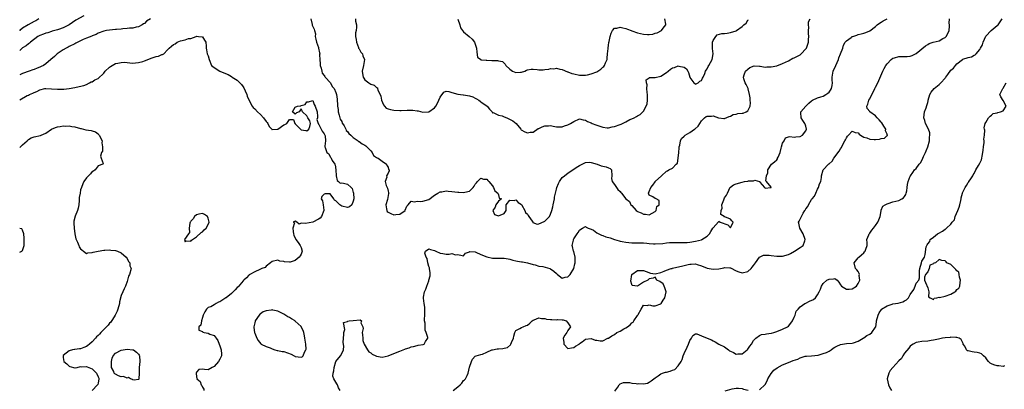
# Model space of a CAD drawing. Units: inches. Extents: x 2559000 to 2562000, y 1527000 to 1530000.
# Drawn here: x 2559000 to 2559339, y 1527219 to 1527347 of the extents above; entities that cross this region are included whole.
import ezdxf

# ---------------------------------------------------------------- set-up
doc = ezdxf.new("R2010")
doc.units = ezdxf.units.IN
doc.header["$MEASUREMENT"] = 0
doc.layers.add('LD25591527_2ft', color=9, linetype='Continuous')

msp = doc.modelspace()

# ---------------------------------------------------------------- linework, layer by layer
at = {"layer": 'LD25591527_2ft'}
for points, elevation in [([(2559022.1, 1527348.1), (2559019.36, 1527346.64), (2559018.2, 1527345.8), (2559017, 1527344.97), (2559015, 1527343.92), (2559013.43, 1527343.43), (2559013, 1527343.26), (2559012.15, 1527343), (2559011.25, 1527342.75), (2559011, 1527342.71), (2559009.71, 1527342.29), (2559009, 1527342.12), (2559008.2, 1527341.8), (2559007, 1527341.37), (2559006.31, 1527341), (2559003.76, 1527339), (2559003.38, 1527338.62), (2559003, 1527338.43), (2559002.26, 1527337.74), (2559001, 1527337.04), (2559000, 1527336.12)], 8598), ([(2559045.06, 1527347), (2559043.75, 1527346.25), (2559043, 1527345.5), (2559042.67, 1527345.33), (2559042.26, 1527345), (2559041, 1527344.33), (2559040.19, 1527344.19), (2559039, 1527343.88), (2559037.83, 1527343.83), (2559037, 1527343.67), (2559035.59, 1527343.59), (2559035, 1527343.48), (2559033.4, 1527343.4), (2559033, 1527343.35), (2559031, 1527343.19), (2559029.9, 1527343), (2559029, 1527342.81), (2559027, 1527342.09), (2559026.32, 1527341.68), (2559025, 1527341.22), (2559024.87, 1527341.13), (2559023, 1527340.35), (2559021.93, 1527339.93), (2559021, 1527339.48), (2559020.03, 1527339), (2559019.35, 1527338.64), (2559019, 1527338.5), (2559017, 1527337.47), (2559016.66, 1527337.34), (2559015.97, 1527337), (2559015, 1527336.36), (2559012.95, 1527335), (2559011.95, 1527334.05), (2559010.72, 1527333), (2559009, 1527331.59), (2559008.16, 1527331), (2559007.41, 1527330.59), (2559007, 1527330.44), (2559005.99, 1527330.01), (2559005, 1527329.61), (2559004.53, 1527329.47), (2559003.29, 1527329), (2559001, 1527328.21), (2559000, 1527327.72)], 8600), ([(2559006.59, 1527347), (2559005.61, 1527346.39), (2559005, 1527346.1), (2559002.96, 1527345.04), (2559001, 1527343.81), (2559000.03, 1527343), (2559000, 1527342.97)], 8596), ([(2559100.32, 1527347), (2559100.85, 1527345.15), (2559100.87, 1527344.87), (2559101.51, 1527343.51), (2559101.68, 1527343), (2559101.92, 1527341.92), (2559101.91, 1527341), (2559102.1, 1527340.1), (2559102.27, 1527339), (2559103, 1527337.16), (2559103.04, 1527337), (2559103.33, 1527335.33), (2559103.42, 1527335), (2559103.39, 1527334.61), (2559103.44, 1527333), (2559103.61, 1527331.61), (2559103.61, 1527331), (2559103.91, 1527330.09), (2559104.17, 1527329), (2559104.29, 1527328.29), (2559105, 1527327.5), (2559105.14, 1527327.14), (2559105.3, 1527327), (2559107.1, 1527325), (2559107.74, 1527323.74), (2559108.38, 1527323), (2559109, 1527321.65), (2559109.25, 1527321), (2559109.4, 1527319.4), (2559109.49, 1527319), (2559109.53, 1527317.53), (2559109.5, 1527317), (2559109.77, 1527315.77), (2559109.79, 1527315), (2559110.1, 1527313.9), (2559110.38, 1527313), (2559110.5, 1527312.5), (2559111, 1527311.67), (2559111.17, 1527311.17), (2559111.27, 1527311), (2559111.85, 1527310.15), (2559112.47, 1527309), (2559112.57, 1527308.57), (2559113, 1527308.26), (2559113.51, 1527307.51), (2559114.19, 1527307), (2559115, 1527306.22), (2559116.66, 1527305), (2559116.83, 1527304.83), (2559117, 1527304.77), (2559118, 1527304), (2559119, 1527303.48), (2559119.27, 1527303.27), (2559119.66, 1527303), (2559121, 1527301.56), (2559121.55, 1527301), (2559121.93, 1527299.93), (2559123, 1527299.33), (2559123.18, 1527299.18), (2559123.59, 1527299), (2559125, 1527298.08), (2559126.47, 1527297), (2559126.56, 1527296.56), (2559127, 1527295.96), (2559127.19, 1527295.19), (2559127.32, 1527295), (2559127.33, 1527294.67), (2559127, 1527293.85), (2559126.49, 1527293), (2559126.56, 1527292.56), (2559126.04, 1527291), (2559126.32, 1527289.68), (2559126.62, 1527289), (2559126.76, 1527288.76), (2559127, 1527287.67), (2559127.19, 1527287.19), (2559127.25, 1527287), (2559127.16, 1527286.84), (2559127, 1527286.23), (2559126.8, 1527284.8), (2559126.26, 1527283), (2559126.44, 1527281.56), (2559126.52, 1527281), (2559126.71, 1527280.71), (2559127, 1527280.45), (2559127.95, 1527279.95), (2559129, 1527279.52), (2559129.67, 1527279.67), (2559131, 1527279.8), (2559132.83, 1527281), (2559132.87, 1527281.13), (2559133.48, 1527282.52), (2559133.91, 1527283), (2559135, 1527284.26), (2559136.04, 1527284.04), (2559137, 1527284.25), (2559138.15, 1527284.15), (2559139, 1527284.2), (2559141, 1527284.85), (2559143, 1527286.3), (2559144.16, 1527287), (2559145, 1527287.42), (2559145.5, 1527287.5), (2559147, 1527287.77), (2559147.7, 1527287.7), (2559149, 1527287.6), (2559151, 1527287.3), (2559151.33, 1527287.33), (2559153, 1527287.2), (2559153.4, 1527287.4), (2559155, 1527287.72), (2559156.31, 1527289), (2559156.64, 1527289.36), (2559157, 1527290.08), (2559157.47, 1527290.53), (2559157.85, 1527291), (2559159, 1527292.17), (2559159.87, 1527291.87), (2559161, 1527291.77), (2559161.34, 1527291.34), (2559161.69, 1527291), (2559163, 1527289.54), (2559163.34, 1527289), (2559163.78, 1527287.78), (2559164.8, 1527287), (2559165, 1527286.37), (2559165.29, 1527285.29), (2559166.09, 1527285), (2559165, 1527284.19), (2559164.17, 1527283), (2559163.88, 1527282.12), (2559163.08, 1527281), (2559163.69, 1527279.69), (2559165, 1527279.15), (2559167, 1527279.99), (2559167.73, 1527281), (2559167.66, 1527282.34), (2559167.71, 1527283), (2559169, 1527284.62), (2559170.47, 1527284.46), (2559171, 1527284.71), (2559171.78, 1527283.78), (2559173, 1527283.08), (2559173.15, 1527282.85), (2559174.12, 1527281), (2559174.34, 1527280.34), (2559175, 1527279.81), (2559175.26, 1527279.26), (2559175.48, 1527279), (2559176.62, 1527277.38), (2559176.84, 1527277), (2559176.91, 1527276.91), (2559178.35, 1527276.35), (2559179, 1527276.39), (2559180.77, 1527277.23), (2559181, 1527277.3), (2559182.64, 1527279), (2559183, 1527279.71), (2559183.48, 1527281), (2559183.75, 1527282.25), (2559183.89, 1527283), (2559184.31, 1527285), (2559184.41, 1527285.59), (2559184.74, 1527287), (2559185, 1527288.33), (2559185.21, 1527289), (2559185.7, 1527290.3), (2559186.06, 1527291), (2559187, 1527292.39), (2559187.75, 1527293), (2559188.5, 1527293.5), (2559189, 1527293.89), (2559191.81, 1527295.81), (2559193, 1527296.58), (2559194.62, 1527297.38), (2559195, 1527297.55), (2559196.35, 1527297.65), (2559197, 1527297.58), (2559199.11, 1527297), (2559200.43, 1527296.43), (2559202.11, 1527296.11), (2559203, 1527295.73), (2559203.53, 1527295.53), (2559203.99, 1527295), (2559204.14, 1527293), (2559204, 1527292), (2559204.22, 1527291), (2559205, 1527290.01), (2559206.24, 1527288.24), (2559207, 1527287.55), (2559207.24, 1527287.23), (2559207.5, 1527287), (2559208.98, 1527285), (2559210.18, 1527284.18), (2559210.72, 1527283), (2559211, 1527282.71), (2559212.52, 1527281), (2559212.82, 1527280.82), (2559213, 1527280.65), (2559214.27, 1527280.27), (2559215, 1527279.73), (2559215.73, 1527279.73), (2559217, 1527279.5), (2559218.07, 1527280.07), (2559219, 1527280.66), (2559219.35, 1527281), (2559219.63, 1527282.37), (2559220.45, 1527283), (2559220.42, 1527284.42), (2559219.43, 1527285), (2559219, 1527285.19), (2559218.27, 1527285.73), (2559217, 1527286.35), (2559216.72, 1527287), (2559217, 1527287.53), (2559217.61, 1527289), (2559218.29, 1527289.71), (2559219, 1527290.88), (2559219.07, 1527290.93), (2559219.1, 1527291), (2559221.28, 1527293), (2559223, 1527294.54), (2559223.36, 1527294.64), (2559223.77, 1527295), (2559225, 1527295.61), (2559226.33, 1527297), (2559226.71, 1527297.29), (2559227, 1527299.04), (2559227.25, 1527301), (2559227.33, 1527302.67), (2559227.38, 1527303), (2559227.56, 1527303.56), (2559227.77, 1527305), (2559228.17, 1527305.83), (2559229, 1527306.68), (2559229.41, 1527307), (2559231, 1527307.85), (2559232.56, 1527309), (2559232.83, 1527309.17), (2559233.88, 1527310.12), (2559235, 1527311.92), (2559236.1, 1527313), (2559236.62, 1527313.38), (2559237, 1527313.55), (2559238.44, 1527313.56), (2559239, 1527313.69), (2559240.9, 1527313), (2559241, 1527312.94), (2559242.67, 1527312.67), (2559243, 1527312.67), (2559244.57, 1527313.43), (2559245, 1527313.53), (2559245.95, 1527314.05), (2559247, 1527314.24), (2559247.59, 1527314.41), (2559249, 1527314.51), (2559249.39, 1527314.61), (2559250.45, 1527315), (2559251, 1527315.34), (2559251.83, 1527317), (2559251.88, 1527318.12), (2559251.86, 1527319), (2559251.8, 1527319.8), (2559251.59, 1527321), (2559251.08, 1527322.92), (2559251.07, 1527323.07), (2559250.42, 1527324.42), (2559250.05, 1527325), (2559249.62, 1527326.38), (2559249.48, 1527327), (2559249.79, 1527327.79), (2559250.21, 1527329), (2559251, 1527329.75), (2559251.7, 1527330.3), (2559253.14, 1527330.86), (2559255, 1527330.75), (2559255.23, 1527330.77), (2559257, 1527330.45), (2559257.51, 1527330.49), (2559259, 1527330.47), (2559261, 1527330.86), (2559263, 1527331.65), (2559265, 1527332.64), (2559266.54, 1527333.46), (2559267, 1527333.64), (2559267.9, 1527334.1), (2559269, 1527334.71), (2559269.41, 1527335), (2559271, 1527336.74), (2559271.19, 1527337), (2559271.71, 1527338.29), (2559271.89, 1527339), (2559271.91, 1527339.91), (2559272.03, 1527341), (2559271.96, 1527342.04), (2559271.94, 1527343), (2559272.08, 1527344.08), (2559271.96, 1527345), (2559271.97, 1527346.03), (2559272.46, 1527347)], 8602), ([(2559110.42, 1527219), (2559109.91, 1527219.91), (2559109.53, 1527221), (2559109.32, 1527221.32), (2559109, 1527221.9), (2559108.25, 1527223), (2559107.91, 1527223.91), (2559108.06, 1527225), (2559108.25, 1527225.75), (2559108.4, 1527227), (2559109, 1527229), (2559110.64, 1527231), (2559111, 1527231.76), (2559111.57, 1527233), (2559111.74, 1527234.26), (2559111.56, 1527235.56), (2559111.66, 1527237), (2559111.69, 1527238.31), (2559111.77, 1527239), (2559112.05, 1527240.05), (2559111.61, 1527242.4), (2559113, 1527242.79), (2559113.1, 1527242.9), (2559113.52, 1527243), (2559115, 1527243.19), (2559117.32, 1527243.32), (2559117.78, 1527243), (2559117.65, 1527242.35), (2559118.25, 1527241), (2559118.37, 1527240.37), (2559118.11, 1527239), (2559118.22, 1527238.22), (2559118.23, 1527237), (2559118.29, 1527236.29), (2559118.73, 1527235), (2559119.86, 1527233), (2559120.31, 1527232.31), (2559121, 1527231.94), (2559121.56, 1527231.56), (2559122.81, 1527231), (2559123, 1527230.88), (2559125, 1527230.54), (2559127, 1527231), (2559129, 1527231.75), (2559131, 1527232.59), (2559132.2, 1527233), (2559132.76, 1527233.24), (2559133, 1527233.38), (2559134.27, 1527233.73), (2559135, 1527234.1), (2559135.78, 1527234.22), (2559137, 1527234.56), (2559137.4, 1527234.6), (2559139.14, 1527234.86), (2559139.46, 1527235), (2559139.9, 1527235.9), (2559140.67, 1527237), (2559140.7, 1527237.3), (2559140.14, 1527239), (2559139.76, 1527239.76), (2559139.73, 1527241), (2559139.75, 1527242.25), (2559139.59, 1527243), (2559139.56, 1527243.56), (2559139.64, 1527245), (2559139.65, 1527246.35), (2559139.68, 1527247), (2559139.68, 1527247.68), (2559139.44, 1527249), (2559139.18, 1527250.82), (2559139.17, 1527251), (2559139.18, 1527251.18), (2559139.54, 1527253), (2559140.02, 1527253.98), (2559140.3, 1527255), (2559141, 1527256.84), (2559141.07, 1527257), (2559141.44, 1527258.56), (2559141.52, 1527259), (2559141.52, 1527259.52), (2559141.26, 1527261), (2559141.28, 1527261.28), (2559141, 1527261.78), (2559140.65, 1527263), (2559140.51, 1527264.51), (2559140.14, 1527265), (2559139.63, 1527266.37), (2559139.94, 1527267), (2559141, 1527267.82), (2559141.58, 1527267.58), (2559143, 1527267.26), (2559143.47, 1527267), (2559145, 1527266.3), (2559145.82, 1527266.18), (2559147, 1527266), (2559148.04, 1527265.96), (2559149, 1527266.2), (2559150.19, 1527265.81), (2559151, 1527265.89), (2559152.53, 1527265.47), (2559153, 1527265.43), (2559153.72, 1527266.28), (2559155, 1527266.8), (2559155.12, 1527266.88), (2559157, 1527266.79), (2559157.29, 1527266.71), (2559159, 1527265.84), (2559161, 1527265.04), (2559163, 1527264.66), (2559164.66, 1527264.66), (2559165, 1527264.6), (2559166.64, 1527264.64), (2559167, 1527264.61), (2559168.37, 1527264.37), (2559169, 1527264.28), (2559169.97, 1527263.97), (2559171, 1527263.72), (2559171.61, 1527263.61), (2559173, 1527263.3), (2559173.29, 1527263.29), (2559175, 1527263), (2559177, 1527262.45), (2559177.7, 1527262.3), (2559179, 1527261.85), (2559180.31, 1527261.69), (2559182.71, 1527261), (2559183, 1527260.93), (2559184.18, 1527260.18), (2559185, 1527259.37), (2559185.2, 1527259.2), (2559185.38, 1527259), (2559187, 1527257.76), (2559187.99, 1527258.01), (2559189, 1527258.13), (2559189.77, 1527259), (2559190.97, 1527261), (2559191.35, 1527262.65), (2559191.45, 1527263), (2559191.5, 1527263.5), (2559191.45, 1527265), (2559191, 1527266.88), (2559190.95, 1527267), (2559190.59, 1527268.59), (2559190.43, 1527269), (2559190.85, 1527270.85), (2559190.86, 1527271), (2559191, 1527271.25), (2559192.18, 1527273), (2559192.54, 1527273.46), (2559193, 1527274.21), (2559193.39, 1527274.61), (2559194.03, 1527275), (2559195, 1527275.46), (2559195.23, 1527275.23), (2559195.92, 1527275), (2559197, 1527274.61), (2559197.77, 1527274.23), (2559199, 1527273.38), (2559199.69, 1527273), (2559200.51, 1527272.51), (2559201, 1527272.44), (2559202.01, 1527272.01), (2559203.57, 1527271.57), (2559205, 1527271.08), (2559206.62, 1527270.62), (2559207, 1527270.48), (2559207.7, 1527270.3), (2559209, 1527270.07), (2559210.03, 1527270.03), (2559211, 1527269.9), (2559212.07, 1527269.93), (2559213, 1527269.94), (2559213.87, 1527269.87), (2559215, 1527269.89), (2559216.23, 1527269.77), (2559217, 1527269.67), (2559218.45, 1527269.55), (2559219, 1527269.52), (2559221.71, 1527269.71), (2559223, 1527269.92), (2559223.96, 1527270.04), (2559225.97, 1527270.03), (2559228.05, 1527269.95), (2559229, 1527269.95), (2559230.04, 1527270.04), (2559231, 1527270.1), (2559233, 1527270.47), (2559235.03, 1527270.97), (2559235.09, 1527271), (2559237, 1527272.24), (2559237.84, 1527273), (2559238.22, 1527273.78), (2559238.96, 1527275), (2559239, 1527275.09), (2559240.89, 1527277.11), (2559241, 1527277.34), (2559241.49, 1527277), (2559244.06, 1527276.06), (2559245, 1527275.07), (2559245.97, 1527277), (2559245.46, 1527277.46), (2559245, 1527277.99), (2559243.11, 1527278.89), (2559243, 1527278.77), (2559242.85, 1527279), (2559241.64, 1527279.64), (2559241.84, 1527281), (2559242.12, 1527281.88), (2559242.01, 1527283), (2559242.67, 1527284.67), (2559243, 1527285.36), (2559243.66, 1527286.34), (2559243.96, 1527287), (2559244.95, 1527289.05), (2559245, 1527289.1), (2559246.11, 1527289.89), (2559247, 1527290.27), (2559249, 1527290.82), (2559249.82, 1527291), (2559251, 1527291.19), (2559251.24, 1527291.24), (2559253, 1527291.29), (2559253.45, 1527291.45), (2559255, 1527291.01), (2559255.06, 1527291.06), (2559255.12, 1527291), (2559255.16, 1527290.84), (2559256.8, 1527289), (2559256.91, 1527288.91), (2559257, 1527288.73), (2559258.96, 1527288.96), (2559259, 1527288.9), (2559259.02, 1527289), (2559259, 1527289.06), (2559257.45, 1527291), (2559257.24, 1527291.24), (2559257.43, 1527293), (2559257.95, 1527294.05), (2559257.91, 1527295), (2559259.14, 1527297), (2559260.21, 1527297.79), (2559261, 1527298.53), (2559261.23, 1527298.77), (2559261.27, 1527299), (2559261.4, 1527299.4), (2559262.09, 1527301), (2559262.48, 1527302.48), (2559262.59, 1527303), (2559263, 1527304.25), (2559263.48, 1527305), (2559263.96, 1527306.04), (2559265, 1527306.42), (2559265.46, 1527306.54), (2559267, 1527306.32), (2559267.54, 1527306.46), (2559269, 1527306.5), (2559269.85, 1527307), (2559271, 1527308.44), (2559271.21, 1527309), (2559271, 1527310.11), (2559270.73, 1527310.73), (2559270.64, 1527311), (2559269.98, 1527311.98), (2559269.38, 1527313), (2559269.26, 1527314.74), (2559269.27, 1527315), (2559271.03, 1527317), (2559272.02, 1527317.98), (2559273, 1527318.83), (2559273.29, 1527319), (2559275, 1527319.8), (2559276.14, 1527320.14), (2559277, 1527320.45), (2559277.92, 1527321), (2559278.53, 1527321.47), (2559279, 1527321.79), (2559279.5, 1527322.5), (2559279.81, 1527323), (2559280.04, 1527324.04), (2559280.19, 1527325), (2559280.06, 1527325.94), (2559280.04, 1527327), (2559280.34, 1527328.34), (2559280.44, 1527329), (2559281.39, 1527331), (2559282.25, 1527333), (2559282.42, 1527333.58), (2559282.98, 1527335), (2559283.7, 1527337), (2559284, 1527338), (2559284.55, 1527339), (2559285, 1527339.52), (2559286.67, 1527340.67), (2559287, 1527340.92), (2559287.18, 1527341), (2559288.52, 1527341.48), (2559289, 1527341.63), (2559290.1, 1527341.9), (2559291, 1527342.17), (2559291.67, 1527342.33), (2559293, 1527342.92), (2559295, 1527344.41), (2559295.63, 1527345), (2559296.38, 1527345.62), (2559297, 1527345.96), (2559297.62, 1527346.38), (2559299.08, 1527347)], 8600), ([(2559115.73, 1527347), (2559115.77, 1527346.22), (2559116.1, 1527345), (2559116.14, 1527344.14), (2559115.96, 1527343), (2559115.81, 1527342.19), (2559115.8, 1527341), (2559115.96, 1527339.96), (2559116.05, 1527339), (2559116.77, 1527337.23), (2559116.83, 1527337), (2559116.86, 1527336.86), (2559117, 1527336.67), (2559117.63, 1527335.63), (2559118.12, 1527335), (2559118.31, 1527334.31), (2559118.82, 1527333), (2559118.53, 1527331), (2559118.05, 1527329), (2559118.19, 1527328.19), (2559118.37, 1527327), (2559118.64, 1527326.64), (2559119, 1527326.07), (2559120.34, 1527325), (2559120.74, 1527324.74), (2559121, 1527324.52), (2559122.16, 1527324.16), (2559123, 1527323.45), (2559123.29, 1527323.29), (2559123.38, 1527323), (2559123.49, 1527322.51), (2559124.22, 1527321), (2559124.44, 1527320.44), (2559124.74, 1527319), (2559125.44, 1527317.44), (2559125.78, 1527317), (2559126.33, 1527316.33), (2559127, 1527316.02), (2559127.77, 1527315.77), (2559129, 1527315.6), (2559131, 1527315.52), (2559131.52, 1527315.52), (2559133.55, 1527315.55), (2559135, 1527315.6), (2559135.56, 1527315.56), (2559137, 1527315.41), (2559137.35, 1527315.35), (2559139, 1527314.96), (2559141, 1527315.01), (2559143, 1527316.44), (2559143.41, 1527317), (2559144.04, 1527317.96), (2559144.53, 1527319), (2559145, 1527320.11), (2559146.21, 1527321.79), (2559147, 1527322.15), (2559147.98, 1527322.02), (2559149, 1527321.65), (2559151, 1527321.06), (2559152.83, 1527320.83), (2559153, 1527320.83), (2559155, 1527320.55), (2559156.16, 1527320.16), (2559157, 1527319.75), (2559157.52, 1527319.52), (2559158.22, 1527319), (2559158.69, 1527318.69), (2559159, 1527318.44), (2559160.75, 1527317.25), (2559161.17, 1527317), (2559161.98, 1527315.98), (2559162.82, 1527315), (2559163, 1527314.73), (2559163.23, 1527314.77), (2559165, 1527313.92), (2559166.35, 1527313.65), (2559167, 1527313.35), (2559167.88, 1527313), (2559169.95, 1527311.95), (2559171.1, 1527311), (2559172.79, 1527309), (2559172.87, 1527308.87), (2559174.18, 1527308.18), (2559175, 1527307.84), (2559175.97, 1527307.97), (2559177, 1527308.02), (2559178.78, 1527309.22), (2559179, 1527309.29), (2559180.15, 1527309.85), (2559181, 1527310.14), (2559182.25, 1527310.25), (2559183, 1527310.27), (2559183.95, 1527310.05), (2559185, 1527309.9), (2559186.1, 1527309.9), (2559187, 1527309.85), (2559187.77, 1527310.23), (2559189, 1527310.53), (2559189.9, 1527311), (2559191, 1527311.67), (2559193, 1527312.64), (2559194.25, 1527312.25), (2559195, 1527312.2), (2559195.7, 1527311.7), (2559197, 1527311.18), (2559197.38, 1527311), (2559198.59, 1527310.59), (2559199.96, 1527310.04), (2559201, 1527309.75), (2559202.47, 1527309.53), (2559203, 1527309.48), (2559204.2, 1527309.8), (2559205, 1527309.93), (2559207, 1527310.67), (2559207.28, 1527310.72), (2559207.79, 1527311), (2559209, 1527311.59), (2559210.34, 1527312.34), (2559211, 1527312.61), (2559211.81, 1527313), (2559212.63, 1527313.37), (2559213, 1527313.63), (2559213.87, 1527314.13), (2559215, 1527315.25), (2559215.95, 1527317), (2559216.25, 1527317.75), (2559216.39, 1527319), (2559216.37, 1527320.37), (2559216.42, 1527321), (2559216.29, 1527321.71), (2559216.22, 1527323), (2559216.35, 1527324.35), (2559216.04, 1527325), (2559215.93, 1527326.07), (2559217, 1527326.7), (2559217.12, 1527326.88), (2559219, 1527326.83), (2559219.1, 1527326.9), (2559221, 1527327.36), (2559223, 1527328.61), (2559223.52, 1527329), (2559224.33, 1527329.67), (2559225, 1527330.12), (2559225.67, 1527330.33), (2559227, 1527330.88), (2559227.22, 1527330.78), (2559229, 1527330.38), (2559229.88, 1527329.88), (2559230.33, 1527329), (2559230.59, 1527328.59), (2559230.96, 1527327), (2559231, 1527326.89), (2559232.37, 1527325), (2559232.74, 1527324.74), (2559233, 1527324.59), (2559233.93, 1527325), (2559234.46, 1527325.54), (2559235, 1527325.85), (2559235.37, 1527326.63), (2559235.64, 1527327), (2559236.2, 1527328.2), (2559236.43, 1527329), (2559236.58, 1527329.42), (2559237, 1527329.86), (2559237.35, 1527330.65), (2559237.58, 1527331), (2559238.66, 1527333), (2559239, 1527335), (2559238.85, 1527336.85), (2559238.81, 1527337.19), (2559238.81, 1527339), (2559239, 1527339.6), (2559239.92, 1527341), (2559240.48, 1527341.52), (2559242.04, 1527341.96), (2559243, 1527341.95), (2559243.86, 1527342.14), (2559245, 1527342.31), (2559247.03, 1527342.97), (2559247.09, 1527343), (2559249, 1527344.46), (2559249.62, 1527345), (2559250.38, 1527345.62), (2559251, 1527346.59), (2559251.24, 1527346.76)], 8604), ([(2559149.37, 1527219), (2559151, 1527220.25), (2559151.85, 1527221), (2559152.41, 1527221.59), (2559153, 1527222.46), (2559153.32, 1527222.68), (2559153.62, 1527223), (2559154.2, 1527224.2), (2559154.65, 1527225), (2559155, 1527227.05), (2559155.71, 1527229), (2559156.14, 1527229.86), (2559157, 1527230.84), (2559157.4, 1527231), (2559159, 1527231.46), (2559159.58, 1527231.58), (2559161, 1527232.17), (2559162.8, 1527233), (2559162.95, 1527233.05), (2559163, 1527233.05), (2559164.6, 1527233.4), (2559165, 1527233.39), (2559166.5, 1527233.5), (2559167, 1527233.59), (2559168.15, 1527233.85), (2559169.2, 1527234.8), (2559169.31, 1527235), (2559169.51, 1527235.51), (2559170.18, 1527237), (2559170.31, 1527237.69), (2559170.73, 1527239), (2559171, 1527239.73), (2559172.4, 1527240.4), (2559173, 1527240.75), (2559173.55, 1527241), (2559174.57, 1527241.43), (2559175, 1527241.58), (2559175.8, 1527242.2), (2559176.61, 1527243), (2559177, 1527243.24), (2559177.37, 1527243.36), (2559179, 1527244.02), (2559179.84, 1527243.84), (2559181, 1527243.83), (2559181.6, 1527243.6), (2559183, 1527243.49), (2559183.44, 1527243.44), (2559185, 1527243.42), (2559185.44, 1527243.44), (2559187, 1527243.31), (2559187.34, 1527243.34), (2559188.32, 1527243), (2559189, 1527242.35), (2559189.92, 1527241), (2559189, 1527239.73), (2559188.58, 1527239), (2559187.94, 1527238.06), (2559187.35, 1527237), (2559187.55, 1527235.55), (2559187.58, 1527235), (2559189, 1527233.54), (2559190.25, 1527233.75), (2559191, 1527233.84), (2559191.65, 1527234.35), (2559192.81, 1527235), (2559193, 1527235.24), (2559193.84, 1527235.84), (2559195, 1527236.76), (2559197, 1527236.96), (2559198.41, 1527236.41), (2559199, 1527236.38), (2559200.13, 1527236.13), (2559201, 1527236.18), (2559202.7, 1527237), (2559202.93, 1527237.07), (2559203, 1527237.07), (2559204.17, 1527237.83), (2559205, 1527238.32), (2559205.83, 1527239), (2559207, 1527239.51), (2559208.3, 1527240.3), (2559209, 1527240.65), (2559209.49, 1527241), (2559210.4, 1527241.6), (2559211, 1527242.28), (2559211.44, 1527242.56), (2559211.71, 1527243), (2559213, 1527244.9), (2559213.08, 1527245), (2559213.22, 1527245.22), (2559214.22, 1527247), (2559215, 1527248.43), (2559216.25, 1527248.25), (2559217, 1527248.49), (2559218.24, 1527248.24), (2559219, 1527248.22), (2559221, 1527248.88), (2559221.13, 1527249), (2559221.87, 1527250.13), (2559222.38, 1527251), (2559222.84, 1527253), (2559222.44, 1527254.44), (2559222.13, 1527255), (2559221.77, 1527255.77), (2559220.62, 1527256.62), (2559219.64, 1527257), (2559219, 1527258.04), (2559218.32, 1527257.68), (2559217, 1527257.48), (2559216.73, 1527257.27), (2559216.56, 1527257), (2559215, 1527256.29), (2559213, 1527255), (2559211.16, 1527255.16), (2559211, 1527255.58), (2559210.68, 1527256.68), (2559210.98, 1527259), (2559213, 1527260.38), (2559214.37, 1527260.37), (2559215, 1527260.41), (2559215.96, 1527259.96), (2559217.47, 1527259.47), (2559219, 1527259.26), (2559221, 1527259.68), (2559222.14, 1527260.14), (2559223, 1527260.46), (2559224.58, 1527261), (2559224.92, 1527261.08), (2559225, 1527261.12), (2559226.53, 1527261.47), (2559228.11, 1527261.89), (2559229, 1527262.07), (2559230.38, 1527262.38), (2559231, 1527262.55), (2559231.42, 1527262.58), (2559233, 1527262.61), (2559233.55, 1527262.45), (2559235, 1527261.96), (2559237, 1527261.13), (2559239, 1527260.79), (2559241, 1527260.97), (2559242.72, 1527261.28), (2559243, 1527261.44), (2559244.75, 1527261.25), (2559245, 1527261.32), (2559245.22, 1527261.22), (2559245.46, 1527261), (2559246.48, 1527260.48), (2559247, 1527260.28), (2559247.89, 1527259.89), (2559249, 1527259.6), (2559251, 1527260), (2559252.17, 1527261), (2559252.51, 1527261.49), (2559253, 1527262.09), (2559253.69, 1527263), (2559255, 1527264.95), (2559256.36, 1527265.64), (2559257, 1527265.69), (2559258.36, 1527265.64), (2559259, 1527265.57), (2559261, 1527265.27), (2559263, 1527265.29), (2559265, 1527265.87), (2559265.74, 1527266.26), (2559267.08, 1527267), (2559269, 1527268.26), (2559270.05, 1527269), (2559270.61, 1527270.61), (2559270.79, 1527271), (2559270.09, 1527273), (2559268.88, 1527275), (2559268.61, 1527276.61), (2559268.5, 1527277), (2559268.67, 1527277.33), (2559269.45, 1527279), (2559270.06, 1527280.06), (2559270.67, 1527281), (2559270.81, 1527281.19), (2559271, 1527281.58), (2559271.63, 1527282.37), (2559271.87, 1527283), (2559273, 1527284.78), (2559273.15, 1527285), (2559273.98, 1527286.02), (2559274.44, 1527287), (2559275, 1527288.41), (2559275.37, 1527289), (2559275.76, 1527290.24), (2559276.14, 1527291), (2559276.36, 1527292.36), (2559276.43, 1527293), (2559276.93, 1527295), (2559278.86, 1527297), (2559278.95, 1527297.05), (2559279, 1527297.12), (2559280.02, 1527297.98), (2559280.59, 1527299), (2559282.54, 1527301.46), (2559283, 1527302.3), (2559283.29, 1527302.71), (2559283.74, 1527303.74), (2559284.42, 1527305), (2559284.65, 1527305.35), (2559285, 1527306.07), (2559285.41, 1527306.59), (2559285.75, 1527307), (2559287, 1527308.34), (2559287.95, 1527307.95), (2559289, 1527307.8), (2559289.36, 1527307.36), (2559289.81, 1527307), (2559291, 1527306.32), (2559291.97, 1527306.03), (2559293, 1527305.6), (2559294.5, 1527305.5), (2559295, 1527305.5), (2559296.44, 1527305.56), (2559297, 1527305.8), (2559298.08, 1527305.92), (2559299, 1527306.83), (2559299.1, 1527306.9), (2559299.11, 1527307), (2559299.06, 1527307.06), (2559299, 1527307.33), (2559298.45, 1527308.45), (2559298.54, 1527309), (2559297.9, 1527310.1), (2559297.21, 1527311.21), (2559297, 1527311.45), (2559296.31, 1527312.31), (2559295.56, 1527313), (2559295, 1527313.61), (2559293.07, 1527315), (2559293, 1527315.14), (2559292.12, 1527316.12), (2559291.99, 1527317), (2559292.37, 1527317.63), (2559292.7, 1527319), (2559293, 1527319.53), (2559293.69, 1527321), (2559294.17, 1527321.83), (2559294.75, 1527323), (2559295, 1527323.46), (2559295.78, 1527325), (2559296.18, 1527325.82), (2559297.52, 1527329), (2559298.01, 1527329.99), (2559298.6, 1527331), (2559299, 1527331.52), (2559300.43, 1527333), (2559301, 1527333.45), (2559301.57, 1527333.57), (2559303, 1527334.03), (2559303.92, 1527334.08), (2559305, 1527334.04), (2559305.9, 1527334.1), (2559307, 1527334.24), (2559307.6, 1527334.39), (2559309, 1527335.06), (2559312.26, 1527337.74), (2559313, 1527338.21), (2559313.47, 1527338.53), (2559314.92, 1527339), (2559317, 1527339.52), (2559318.27, 1527340.27), (2559319, 1527340.67), (2559319.36, 1527341), (2559319.98, 1527342.02), (2559320.35, 1527343), (2559320.5, 1527344.5), (2559320.51, 1527345), (2559320.42, 1527345.58), (2559320.57, 1527347)], 8598), ([(2559151.05, 1527346.95), (2559151.76, 1527345), (2559151.93, 1527343.93), (2559152.62, 1527343), (2559153, 1527342.53), (2559154.97, 1527341), (2559156, 1527340), (2559156.73, 1527339), (2559157.46, 1527337), (2559157.54, 1527335.54), (2559157.84, 1527333.84), (2559158.92, 1527333), (2559158.98, 1527332.98), (2559160.77, 1527332.77), (2559161, 1527332.8), (2559162.74, 1527332.74), (2559163, 1527332.72), (2559164.74, 1527332.74), (2559165, 1527332.64), (2559166.38, 1527332.38), (2559167.39, 1527331.39), (2559167.55, 1527331), (2559169, 1527329.66), (2559169.91, 1527329), (2559171, 1527328.57), (2559172.66, 1527328.66), (2559173, 1527328.64), (2559174.09, 1527329), (2559174.68, 1527329.32), (2559175, 1527329.46), (2559176.33, 1527329.67), (2559177, 1527329.7), (2559178.42, 1527329.58), (2559179, 1527329.5), (2559180.47, 1527329.53), (2559181, 1527329.58), (2559182.35, 1527329.66), (2559183, 1527329.9), (2559184.17, 1527329.83), (2559185, 1527330.1), (2559186.23, 1527329.77), (2559187, 1527329.64), (2559188.78, 1527328.78), (2559189, 1527328.79), (2559190.28, 1527328.28), (2559191, 1527328.16), (2559193, 1527327.66), (2559193.65, 1527327.65), (2559195, 1527327.65), (2559195.78, 1527327.78), (2559197, 1527328.06), (2559199, 1527328.82), (2559200.3, 1527329.7), (2559201, 1527330.37), (2559201.37, 1527330.63), (2559201.6, 1527331), (2559201.95, 1527331.95), (2559202.48, 1527333), (2559202.54, 1527333.46), (2559202.65, 1527335), (2559202.83, 1527336.83), (2559202.84, 1527337), (2559203, 1527337.93), (2559203.14, 1527338.86), (2559203.23, 1527339.23), (2559203.58, 1527341), (2559203.87, 1527342.13), (2559204.39, 1527343), (2559205, 1527343.8), (2559205.83, 1527343.83), (2559207, 1527344.17), (2559207.91, 1527343.91), (2559209, 1527343.77), (2559209.49, 1527343.49), (2559210.83, 1527343), (2559211.07, 1527342.93), (2559213, 1527342.19), (2559213.95, 1527341.95), (2559215, 1527341.73), (2559216.38, 1527341.62), (2559217, 1527341.65), (2559218.2, 1527341.8), (2559219, 1527342.08), (2559219.74, 1527342.26), (2559221.24, 1527343), (2559221.86, 1527343.86), (2559222.78, 1527345), (2559222.74, 1527345.26), (2559222.38, 1527347)], 8606), ([(2559205.16, 1527218.84), (2559206.14, 1527220.14), (2559206.64, 1527221), (2559207, 1527221.31), (2559208.18, 1527221.82), (2559209, 1527221.76), (2559210.25, 1527221.75), (2559211, 1527221.55), (2559212.56, 1527221.44), (2559213, 1527221.36), (2559213.4, 1527221.4), (2559215, 1527221.37), (2559216.4, 1527221.6), (2559217, 1527221.87), (2559217.68, 1527222.32), (2559218.6, 1527223), (2559219, 1527223.41), (2559220.07, 1527224.07), (2559221, 1527224.77), (2559221.56, 1527225), (2559222.66, 1527225.34), (2559223, 1527225.38), (2559224.27, 1527225.73), (2559225, 1527226.07), (2559225.79, 1527226.21), (2559227, 1527227.49), (2559228, 1527229), (2559228.33, 1527229.67), (2559228.74, 1527231), (2559229, 1527231.72), (2559230.05, 1527233.95), (2559230.54, 1527235), (2559231, 1527236.28), (2559231.53, 1527237), (2559232.03, 1527237.97), (2559233, 1527238.59), (2559233.46, 1527238.54), (2559235, 1527237.91), (2559237, 1527237.01), (2559238.42, 1527236.42), (2559239, 1527236.1), (2559239.74, 1527235.74), (2559241.02, 1527235), (2559243, 1527234.05), (2559244.29, 1527233), (2559244.72, 1527232.72), (2559245, 1527232.56), (2559246.06, 1527232.06), (2559247, 1527231.54), (2559247.6, 1527231.6), (2559249, 1527231.63), (2559250.75, 1527233), (2559250.85, 1527233.15), (2559251, 1527233.28), (2559251.66, 1527234.34), (2559252.24, 1527235), (2559253, 1527236.22), (2559253.81, 1527237), (2559255, 1527237.92), (2559255.73, 1527238.27), (2559257, 1527238.41), (2559257.48, 1527238.52), (2559259, 1527238.75), (2559259.21, 1527238.79), (2559259.93, 1527239), (2559261, 1527239.39), (2559263, 1527240.19), (2559264.67, 1527241), (2559265, 1527241.24), (2559265.83, 1527242.17), (2559266.41, 1527243), (2559267, 1527244.23), (2559267.31, 1527245), (2559267.66, 1527246.34), (2559268.31, 1527247), (2559269, 1527247.88), (2559270.64, 1527249), (2559271, 1527249.15), (2559272.21, 1527249.79), (2559273.62, 1527250.38), (2559274.3, 1527251), (2559275, 1527252.01), (2559275.62, 1527253), (2559276.08, 1527253.92), (2559276.44, 1527255), (2559277, 1527255.86), (2559278.27, 1527257), (2559279, 1527257.43), (2559280.54, 1527257.46), (2559281, 1527257.58), (2559281.81, 1527257), (2559282.36, 1527256.36), (2559283, 1527255.46), (2559283.3, 1527255), (2559285, 1527253.95), (2559285.95, 1527253.95), (2559287, 1527254.01), (2559288.41, 1527255), (2559289, 1527255.89), (2559289.57, 1527257), (2559289.4, 1527258.6), (2559289.45, 1527259), (2559289.38, 1527259.38), (2559289, 1527260.04), (2559288.61, 1527260.61), (2559288.16, 1527261), (2559287.63, 1527263), (2559289, 1527264.67), (2559289.26, 1527265), (2559290.24, 1527265.76), (2559291, 1527266.47), (2559291.24, 1527266.76), (2559291.48, 1527267), (2559291.67, 1527267.67), (2559292.11, 1527269), (2559292.09, 1527269.91), (2559291.99, 1527271), (2559292.7, 1527272.7), (2559292.84, 1527273), (2559293, 1527273.17), (2559293.78, 1527274.22), (2559294.34, 1527275), (2559295, 1527275.86), (2559295.83, 1527277), (2559296.14, 1527277.86), (2559296.62, 1527279), (2559296.92, 1527280.92), (2559296.93, 1527281.07), (2559297, 1527281.2), (2559297.52, 1527282.48), (2559298.29, 1527283), (2559299, 1527283.31), (2559299.42, 1527283.42), (2559301, 1527283.96), (2559303, 1527284.51), (2559304.03, 1527285), (2559304.64, 1527285.36), (2559305, 1527285.81), (2559305.44, 1527286.56), (2559305.6, 1527287), (2559305.76, 1527287.76), (2559305.97, 1527289), (2559306.02, 1527289.98), (2559306.29, 1527291), (2559307, 1527292.89), (2559307.05, 1527293), (2559307.88, 1527294.12), (2559308.51, 1527295), (2559309, 1527295.45), (2559310.07, 1527297), (2559310.51, 1527297.49), (2559311.26, 1527298.74), (2559311.34, 1527299), (2559311.59, 1527299.59), (2559312.23, 1527301), (2559312.42, 1527301.58), (2559313.02, 1527303), (2559313.64, 1527305), (2559313.67, 1527306.33), (2559313.79, 1527307), (2559313.76, 1527307.76), (2559313.31, 1527309), (2559312.26, 1527311), (2559311.98, 1527311.98), (2559311.63, 1527313), (2559311.91, 1527315), (2559312.42, 1527316.42), (2559312.76, 1527317.24), (2559313, 1527318.25), (2559313.17, 1527318.83), (2559313.19, 1527319), (2559313.74, 1527321), (2559314.22, 1527321.78), (2559315.27, 1527323), (2559317, 1527324.38), (2559317.57, 1527325), (2559319, 1527326.64), (2559319.19, 1527326.81), (2559319.27, 1527327), (2559319.89, 1527327.89), (2559321, 1527329.36), (2559321.9, 1527330.1), (2559322.55, 1527331), (2559323, 1527331.56), (2559325, 1527333.1), (2559325.16, 1527333.16), (2559327, 1527333.69), (2559328.06, 1527333.94), (2559329, 1527334.5), (2559329.37, 1527334.63), (2559329.72, 1527335), (2559331, 1527336.52), (2559331.21, 1527337), (2559331.94, 1527338.06), (2559332.08, 1527339), (2559333, 1527341.04), (2559334.89, 1527343), (2559337, 1527344.72), (2559337.3, 1527345), (2559337.97, 1527346.03), (2559338.72, 1527347)], 8596), ([(2559000, 1527319.14), (2559002.63, 1527320.63), (2559003, 1527320.81), (2559003.4, 1527321), (2559004.54, 1527321.46), (2559005, 1527321.72), (2559005.96, 1527322.04), (2559007, 1527322.62), (2559008.72, 1527323), (2559009, 1527323.05), (2559011, 1527322.97), (2559013, 1527322.85), (2559013.2, 1527322.8), (2559015, 1527322.86), (2559015.18, 1527322.82), (2559017, 1527323.05), (2559019, 1527323.45), (2559019.51, 1527323.51), (2559022.08, 1527324.08), (2559023, 1527324.45), (2559024.05, 1527325), (2559024.64, 1527325.36), (2559025, 1527325.36), (2559025.91, 1527326.09), (2559027, 1527326.49), (2559029, 1527328.37), (2559029.5, 1527329), (2559031, 1527330.44), (2559031.31, 1527330.69), (2559033, 1527331.65), (2559033.8, 1527331.8), (2559035, 1527332.05), (2559036.08, 1527332.08), (2559037, 1527331.97), (2559037.95, 1527331.95), (2559039, 1527331.76), (2559039.87, 1527331.87), (2559041, 1527331.96), (2559042.4, 1527332.4), (2559043, 1527332.6), (2559045.63, 1527333.63), (2559047, 1527334.08), (2559047.81, 1527334.19), (2559049, 1527334.76), (2559049.24, 1527334.76), (2559049.64, 1527335), (2559051, 1527336.42), (2559051.47, 1527337), (2559052.38, 1527337.62), (2559053, 1527338.22), (2559053.6, 1527338.4), (2559054.32, 1527339), (2559055.45, 1527339.45), (2559057, 1527339.78), (2559058.24, 1527340.24), (2559059, 1527340.29), (2559060.89, 1527341), (2559061.03, 1527341.03), (2559061.63, 1527341), (2559062.87, 1527340.87), (2559063, 1527340.82), (2559063.76, 1527339.76), (2559064.18, 1527339), (2559064.32, 1527337.68), (2559064.23, 1527337), (2559064.39, 1527336.39), (2559064.67, 1527335), (2559065, 1527334.33), (2559065.27, 1527333), (2559066.15, 1527331), (2559067, 1527330.25), (2559069, 1527329), (2559070.4, 1527328.4), (2559071.86, 1527327.86), (2559073, 1527327.18), (2559073.14, 1527327.14), (2559073.29, 1527327), (2559075, 1527325.92), (2559076.47, 1527324.47), (2559077, 1527323.64), (2559077.3, 1527323.3), (2559077.74, 1527322.26), (2559078.32, 1527321), (2559078.44, 1527320.44), (2559079, 1527319.11), (2559080.17, 1527317), (2559080.46, 1527316.46), (2559081, 1527316.05), (2559081.96, 1527315), (2559083, 1527314.11), (2559084.05, 1527313), (2559085, 1527311.69), (2559085.33, 1527311.33), (2559085.56, 1527311), (2559086.02, 1527310.02), (2559086.94, 1527309), (2559086.95, 1527308.95), (2559087, 1527308.93), (2559088.92, 1527309.08), (2559089, 1527309.07), (2559091, 1527310.51), (2559091.38, 1527310.62), (2559092.08, 1527311), (2559093, 1527312.42), (2559094.35, 1527312.35), (2559094.83, 1527311), (2559094.96, 1527310.96), (2559095, 1527310.93), (2559096.9, 1527308.9), (2559097, 1527308.78), (2559098.63, 1527308.63), (2559099, 1527308.52), (2559099.68, 1527309), (2559100.01, 1527309.99), (2559100.26, 1527311), (2559099.97, 1527311.97), (2559099.35, 1527313), (2559099, 1527313.69), (2559097.47, 1527315), (2559097.4, 1527315.4), (2559097, 1527316.05), (2559096.38, 1527315), (2559095.38, 1527314.62), (2559095, 1527314.26), (2559094.08, 1527315), (2559095, 1527316.6), (2559095.76, 1527317), (2559096.91, 1527317.09), (2559097, 1527317.16), (2559098.46, 1527317.54), (2559099, 1527318.42), (2559099.5, 1527318.5), (2559101, 1527318.93), (2559101.54, 1527317.54), (2559101.87, 1527317), (2559102.5, 1527315), (2559102.61, 1527313.39), (2559102.61, 1527313), (2559102.39, 1527312.39), (2559102.84, 1527311), (2559102.9, 1527310.9), (2559103, 1527310.91), (2559103.87, 1527309), (2559104.32, 1527308.32), (2559105, 1527307.4), (2559105.2, 1527307), (2559105.26, 1527306.74), (2559105.47, 1527305), (2559105.17, 1527303.17), (2559105.19, 1527303), (2559105.25, 1527302.75), (2559105.87, 1527301), (2559106.54, 1527300.54), (2559107, 1527299.48), (2559107.3, 1527299.3), (2559107.38, 1527299), (2559107.71, 1527298.29), (2559108.62, 1527297), (2559108.76, 1527296.76), (2559109, 1527295), (2559109.1, 1527293), (2559109.4, 1527291.4), (2559109.92, 1527291), (2559110.46, 1527290.46), (2559111, 1527290.55), (2559111.6, 1527290.4), (2559113, 1527290.09), (2559114.22, 1527289), (2559114.6, 1527288.6), (2559115, 1527287.27), (2559115.07, 1527287.07), (2559115.05, 1527286.95), (2559115.15, 1527285), (2559115, 1527284.29), (2559114.46, 1527283), (2559113.68, 1527282.32), (2559113, 1527282.06), (2559111, 1527282.57), (2559110.31, 1527283), (2559109.66, 1527283.66), (2559109, 1527284.39), (2559108.55, 1527284.55), (2559108.31, 1527285), (2559107, 1527286.79), (2559105.26, 1527286.74), (2559105, 1527286.68), (2559104.2, 1527285.8), (2559103.89, 1527285), (2559104.39, 1527284.39), (2559104.6, 1527283), (2559104.84, 1527281.16), (2559104.88, 1527281), (2559104.04, 1527279), (2559103.56, 1527278.44), (2559103, 1527278.05), (2559101, 1527277.02), (2559098.51, 1527276.51), (2559097, 1527276.66), (2559096.33, 1527276.33), (2559095.57, 1527277), (2559095, 1527277.36), (2559094.24, 1527277), (2559094.76, 1527276.76), (2559094.19, 1527275), (2559094.22, 1527273.78), (2559094.43, 1527273), (2559094.53, 1527272.53), (2559095.23, 1527271), (2559096.01, 1527269.99), (2559096.73, 1527269), (2559096.78, 1527268.78), (2559097, 1527268.3), (2559097.41, 1527267), (2559097.31, 1527266.69), (2559097, 1527265.99), (2559096.63, 1527265.37), (2559096.35, 1527265), (2559095, 1527263.82), (2559093.24, 1527263.24), (2559093, 1527263.18), (2559091.33, 1527263.33), (2559091, 1527263.43), (2559089.63, 1527263.63), (2559089, 1527263.9), (2559087, 1527263.49), (2559086.45, 1527263), (2559085, 1527261.82), (2559084.66, 1527261.34), (2559083.48, 1527261), (2559082.74, 1527260.74), (2559081, 1527259.86), (2559079.37, 1527259), (2559079.16, 1527258.84), (2559079, 1527258.75), (2559078.15, 1527257.85), (2559077.26, 1527257), (2559077, 1527256.78), (2559075.31, 1527254.69), (2559075, 1527254.46), (2559074.33, 1527253.67), (2559073, 1527252.38), (2559071.22, 1527251), (2559071.11, 1527250.89), (2559069, 1527249.55), (2559068.52, 1527249.48), (2559067.67, 1527249), (2559067, 1527248.49), (2559065.89, 1527247.89), (2559065, 1527247.67), (2559064.39, 1527247), (2559063.83, 1527246.17), (2559063.28, 1527245), (2559063, 1527244.17), (2559062.7, 1527243), (2559062.49, 1527241.51), (2559061.76, 1527241), (2559061.76, 1527239.76), (2559063, 1527239.31), (2559063.15, 1527239.15), (2559063.55, 1527239), (2559065, 1527238.73), (2559065.54, 1527238.46), (2559067, 1527238), (2559067.75, 1527237), (2559068.3, 1527236.3), (2559068.75, 1527235), (2559069, 1527234.4), (2559069.45, 1527233), (2559069.55, 1527231.55), (2559069.51, 1527231), (2559069, 1527229.78), (2559068.56, 1527229), (2559067, 1527227.3), (2559066.31, 1527227), (2559065, 1527226.13), (2559063.7, 1527226.3), (2559063, 1527226.33), (2559061.8, 1527226.2), (2559061, 1527225.37), (2559060.88, 1527225.12), (2559061, 1527223.65), (2559061.14, 1527223.14), (2559061.11, 1527223), (2559062.16, 1527222.16), (2559062.59, 1527221), (2559062.78, 1527220.78), (2559063, 1527220.19), (2559063.49, 1527219.49), (2559063.46, 1527219)], 8602), ([(2559255, 1527219.21), (2559256.95, 1527221.05), (2559257.65, 1527222.35), (2559257.95, 1527223), (2559259, 1527224.92), (2559259.96, 1527226.04), (2559261.12, 1527226.88), (2559263, 1527227.91), (2559264.42, 1527228.42), (2559265.82, 1527229), (2559266.67, 1527229.33), (2559268.18, 1527229.82), (2559269, 1527230.27), (2559270.81, 1527230.81), (2559271, 1527230.83), (2559271.18, 1527230.82), (2559273, 1527230.98), (2559275.22, 1527231.22), (2559277, 1527231.71), (2559278.16, 1527232.16), (2559279, 1527232.56), (2559279.77, 1527233), (2559280.43, 1527233.57), (2559281, 1527233.91), (2559281.71, 1527234.29), (2559283, 1527234.92), (2559283.6, 1527235), (2559285, 1527235.26), (2559287, 1527235.33), (2559287.46, 1527235.46), (2559289, 1527235.99), (2559290.77, 1527237), (2559290.91, 1527237.09), (2559291, 1527237.13), (2559292.07, 1527237.93), (2559293, 1527238.48), (2559293.76, 1527239), (2559295, 1527240.83), (2559295.08, 1527241), (2559295.38, 1527242.62), (2559295.38, 1527243), (2559295.9, 1527245), (2559296.24, 1527245.76), (2559297.06, 1527246.94), (2559297.13, 1527247), (2559299, 1527248.18), (2559300.74, 1527248.74), (2559301, 1527248.84), (2559302.85, 1527249.15), (2559304.42, 1527249.58), (2559305, 1527249.87), (2559305.72, 1527250.28), (2559306.36, 1527251), (2559307, 1527252.06), (2559308.19, 1527253.81), (2559308.67, 1527255), (2559309, 1527255.95), (2559309.97, 1527257), (2559310.21, 1527257.79), (2559310.23, 1527259), (2559310.2, 1527260.2), (2559310.27, 1527261), (2559310.81, 1527263), (2559311, 1527263.56), (2559311.88, 1527265), (2559312.17, 1527265.83), (2559312.49, 1527268.49), (2559312.67, 1527269), (2559312.82, 1527269.18), (2559313, 1527269.58), (2559313.69, 1527270.31), (2559313.87, 1527271), (2559315, 1527271.85), (2559316.38, 1527273), (2559316.81, 1527273.19), (2559318.11, 1527273.89), (2559319, 1527274.57), (2559319.31, 1527274.69), (2559319.54, 1527275), (2559321, 1527276.37), (2559321.45, 1527277), (2559322.22, 1527277.78), (2559322.49, 1527279), (2559323.4, 1527281), (2559323.86, 1527282.14), (2559324.12, 1527283), (2559324.46, 1527284.46), (2559324.54, 1527285), (2559324.57, 1527285.43), (2559324.96, 1527287), (2559325, 1527287.12), (2559325.87, 1527289), (2559326.36, 1527289.64), (2559327, 1527290.64), (2559327.15, 1527290.85), (2559327.22, 1527291), (2559327.62, 1527291.62), (2559328.55, 1527293), (2559328.7, 1527293.3), (2559329, 1527293.77), (2559329.61, 1527295), (2559330.56, 1527296.56), (2559331, 1527297.35), (2559331.52, 1527298.48), (2559331.72, 1527299), (2559331.8, 1527299.8), (2559332.03, 1527301), (2559332.17, 1527301.83), (2559332.23, 1527303), (2559332.43, 1527304.43), (2559332.47, 1527305), (2559332.38, 1527305.62), (2559332.58, 1527307), (2559332.69, 1527308.69), (2559332.54, 1527309), (2559332.46, 1527309.54), (2559332.83, 1527311), (2559333, 1527311.39), (2559333.99, 1527313), (2559334.48, 1527313.52), (2559335, 1527313.87), (2559335.59, 1527314.41), (2559337, 1527314.73), (2559337.18, 1527314.82), (2559338.1, 1527315), (2559339, 1527315.42), (2559340.01, 1527317), (2559339, 1527318.89), (2559338.16, 1527320.16), (2559337.87, 1527321), (2559338.27, 1527321.73), (2559338.91, 1527323), (2559339, 1527323.12), (2559340.08, 1527325)], 8594), ([(2559000, 1527302.72), (2559000.31, 1527303), (2559001, 1527303.6), (2559002.54, 1527305), (2559002.76, 1527305.24), (2559003, 1527305.44), (2559003.98, 1527306.02), (2559005, 1527306.45), (2559007.13, 1527306.87), (2559007.4, 1527307), (2559009, 1527307.63), (2559011, 1527309.02), (2559012.4, 1527309.6), (2559013, 1527309.8), (2559014, 1527310), (2559015, 1527310.14), (2559015.9, 1527310.1), (2559017, 1527310.23), (2559017.98, 1527310.02), (2559019, 1527309.9), (2559021, 1527309.28), (2559021.24, 1527309.24), (2559022.85, 1527308.85), (2559024.61, 1527308.61), (2559025, 1527308.53), (2559026.1, 1527308.1), (2559027, 1527307.44), (2559027.22, 1527307.22), (2559027.35, 1527307), (2559028.38, 1527305), (2559028.32, 1527304.32), (2559028.58, 1527303), (2559028.58, 1527301.42), (2559028.22, 1527301), (2559027.8, 1527299.8), (2559028.09, 1527299), (2559028.8, 1527297.2), (2559028.62, 1527297), (2559027, 1527296.4), (2559025.99, 1527295), (2559025.43, 1527294.57), (2559025, 1527294.45), (2559024.39, 1527293.61), (2559023.73, 1527293), (2559023, 1527292.26), (2559022.12, 1527291), (2559021.74, 1527290.26), (2559021.27, 1527289), (2559021, 1527288.11), (2559020.8, 1527287), (2559020.55, 1527285.45), (2559020.55, 1527285), (2559020.51, 1527284.51), (2559020.35, 1527283), (2559020.16, 1527281.84), (2559019.89, 1527281), (2559019.1, 1527279.1), (2559018.7, 1527277.3), (2559018.66, 1527277), (2559018.71, 1527276.71), (2559018.79, 1527275), (2559018.99, 1527273.01), (2559019.3, 1527271.3), (2559019.42, 1527271), (2559019.88, 1527270.12), (2559020.33, 1527269), (2559020.55, 1527268.55), (2559021, 1527267.8), (2559021.46, 1527267.46), (2559022, 1527267), (2559023, 1527266.2), (2559023.5, 1527266.5), (2559025, 1527266.54), (2559025.28, 1527266.72), (2559027, 1527267.02), (2559029, 1527267.34), (2559029.34, 1527267.34), (2559031, 1527267.43), (2559031.37, 1527267.37), (2559033, 1527267.24), (2559033.76, 1527267), (2559035, 1527266.46), (2559036.68, 1527265), (2559037, 1527264.45), (2559037.49, 1527263.49), (2559037.95, 1527263), (2559037.98, 1527261.98), (2559038.4, 1527261), (2559037.82, 1527259), (2559037.55, 1527258.45), (2559037.18, 1527257), (2559037, 1527256.61), (2559036.51, 1527255), (2559035.99, 1527254.01), (2559035.53, 1527253), (2559035, 1527251.77), (2559034.43, 1527249.57), (2559034.37, 1527249), (2559033.84, 1527247), (2559033.62, 1527246.38), (2559033, 1527245.18), (2559032.92, 1527245), (2559031.4, 1527242.6), (2559031, 1527242.21), (2559030.45, 1527241.55), (2559029.94, 1527241), (2559029, 1527240.02), (2559027.98, 1527239), (2559027.55, 1527238.45), (2559027, 1527238.01), (2559026.51, 1527237.49), (2559026.11, 1527237), (2559025, 1527235.81), (2559024.04, 1527235), (2559023.52, 1527234.48), (2559023, 1527234.19), (2559022.16, 1527233.84), (2559021, 1527233.41), (2559020.61, 1527233.39), (2559019, 1527233.12), (2559018.88, 1527233.12), (2559018.21, 1527233), (2559017, 1527232.65), (2559015, 1527231.1), (2559014.93, 1527231), (2559014.95, 1527230.95), (2559015, 1527230.35), (2559015.21, 1527229), (2559016.2, 1527228.2), (2559017, 1527227.35), (2559017.25, 1527227.25), (2559019, 1527226.78), (2559019.14, 1527226.86), (2559019.78, 1527227), (2559021, 1527227.24), (2559021.21, 1527227.21), (2559023, 1527227.32), (2559023.23, 1527227.23), (2559025, 1527226.43), (2559026.43, 1527225), (2559027, 1527223.68), (2559027.24, 1527223.24), (2559027.27, 1527223), (2559027, 1527221.57), (2559026.9, 1527221.1), (2559026.87, 1527221), (2559025.01, 1527218.99)], 8604), ([(2559000, 1527266.65), (2559000.79, 1527267), (2559001, 1527267.3), (2559001.57, 1527269), (2559001.56, 1527270.44), (2559001.51, 1527271), (2559001.54, 1527271.54), (2559001.4, 1527273), (2559001, 1527274.31), (2559000.72, 1527274.72), (2559000, 1527274.88)], 8606), ([(2559339.52, 1527227.52), (2559339, 1527227.24), (2559337.53, 1527227.53), (2559337, 1527227.52), (2559335.84, 1527227.84), (2559335, 1527228.19), (2559334.49, 1527228.49), (2559333.98, 1527229), (2559333.53, 1527229.53), (2559333, 1527230.22), (2559332.29, 1527231), (2559331.6, 1527231.6), (2559331, 1527231.83), (2559330.09, 1527232.09), (2559329, 1527232.23), (2559328.3, 1527232.3), (2559327, 1527232.64), (2559326.73, 1527232.73), (2559326.43, 1527233), (2559325.76, 1527234.24), (2559325.28, 1527235), (2559325.22, 1527235.22), (2559324.54, 1527236.54), (2559323.83, 1527237), (2559323, 1527237.31), (2559322.72, 1527237.28), (2559321, 1527237.36), (2559320.7, 1527237.3), (2559319, 1527237.12), (2559318.15, 1527237), (2559316.71, 1527236.71), (2559315, 1527236.33), (2559314.24, 1527236.24), (2559313, 1527236.02), (2559311, 1527235.9), (2559309.66, 1527235.66), (2559309, 1527235.58), (2559307.96, 1527235), (2559307.41, 1527234.59), (2559307, 1527234.34), (2559306.45, 1527233.55), (2559305, 1527231.87), (2559304.4, 1527231), (2559303.97, 1527230.03), (2559303, 1527229.28), (2559300.93, 1527227), (2559300.1, 1527225.9), (2559299.59, 1527225), (2559299.03, 1527223), (2559299.49, 1527221), (2559299.92, 1527219.92), (2559300.5, 1527219)], 8592), ([(2559243.15, 1527218.85), (2559245.56, 1527219.56), (2559247, 1527219.87), (2559247.83, 1527219.83), (2559249, 1527219.75), (2559249.51, 1527219.51), (2559251.1, 1527219.1)], 8594)]:
    msp.add_lwpolyline(points, dxfattribs=dict(at, elevation=elevation))
for points, elevation in [([(2559058.14, 1527273), (2559056.78, 1527271), (2559057, 1527270.23), (2559057.39, 1527270.61), (2559059, 1527270.45), (2559059.24, 1527270.76), (2559059.56, 1527271), (2559061, 1527271.95), (2559062.5, 1527273.5), (2559063, 1527273.63), (2559063.64, 1527274.36), (2559064.27, 1527275), (2559065, 1527276.16), (2559065.29, 1527277), (2559065, 1527278.42), (2559064.77, 1527279), (2559063.69, 1527279.69), (2559063, 1527280.01), (2559061.72, 1527279.72), (2559061, 1527279.52), (2559060.27, 1527279), (2559059.85, 1527278.15), (2559059, 1527277.33), (2559058.88, 1527277.12), (2559058.79, 1527277), (2559058.66, 1527276.66), (2559058.39, 1527275), (2559058.5, 1527273.5)], 8604), ([(2559313.54, 1527261), (2559313, 1527259.87), (2559312.27, 1527259), (2559311.92, 1527258.08), (2559311.94, 1527257), (2559312.28, 1527256.28), (2559313, 1527254.41), (2559313.36, 1527253), (2559313.29, 1527251.29), (2559313.9, 1527251), (2559315, 1527250.35), (2559315.18, 1527250.82), (2559316.1, 1527251), (2559317, 1527251.13), (2559317.11, 1527251.11), (2559319, 1527251.54), (2559321, 1527252.25), (2559322.31, 1527253), (2559322.71, 1527253.29), (2559323, 1527253.77), (2559323.69, 1527254.31), (2559324.11, 1527255), (2559324.18, 1527256.18), (2559324.31, 1527257), (2559323.96, 1527258.04), (2559323.86, 1527259), (2559323.77, 1527259.77), (2559323, 1527260.21), (2559322.75, 1527260.75), (2559322.35, 1527261), (2559321, 1527262.37), (2559319.56, 1527263), (2559319.35, 1527263.35), (2559319, 1527263.71), (2559317.83, 1527263.83), (2559317, 1527264.14), (2559315.68, 1527263), (2559315.15, 1527262.85), (2559315, 1527262.66), (2559313.76, 1527262.24)], 8594), ([(2559083, 1527245.4), (2559082.74, 1527245.26), (2559082.54, 1527245), (2559081.15, 1527243), (2559081.14, 1527242.86), (2559081, 1527242.35), (2559080.71, 1527241), (2559080.72, 1527240.72), (2559080.94, 1527239), (2559081, 1527238.78), (2559081.73, 1527237), (2559082.25, 1527236.25), (2559083.09, 1527235.09), (2559083.21, 1527235), (2559085, 1527234.2), (2559086.32, 1527233.68), (2559087, 1527233.33), (2559088, 1527233), (2559088.79, 1527232.79), (2559089, 1527232.78), (2559090.5, 1527232.5), (2559091, 1527232.46), (2559093.59, 1527231.59), (2559094.57, 1527231), (2559094.82, 1527230.82), (2559095, 1527230.75), (2559097, 1527230.51), (2559097.36, 1527230.64), (2559097.69, 1527231), (2559098.19, 1527232.19), (2559098.69, 1527233), (2559098.74, 1527233.26), (2559098.61, 1527235), (2559098.36, 1527236.36), (2559098.32, 1527237), (2559098.14, 1527237.86), (2559097.94, 1527239), (2559097.74, 1527239.74), (2559097.06, 1527241), (2559097, 1527241.08), (2559095, 1527242.95), (2559094.93, 1527243), (2559093.73, 1527243.73), (2559093, 1527244.16), (2559092.42, 1527244.42), (2559091, 1527245.32), (2559089, 1527246.31), (2559087.29, 1527246.71), (2559087, 1527246.76), (2559086.67, 1527246.67), (2559085, 1527246.52), (2559083.88, 1527246.12)], 8602), ([(2559041.18, 1527225), (2559041.07, 1527223.07), (2559041.11, 1527223), (2559041.11, 1527222.89), (2559041, 1527222.86), (2559039.47, 1527222.53), (2559039, 1527222.66), (2559038.84, 1527222.84), (2559038.18, 1527223), (2559037.49, 1527223.49), (2559037, 1527223.31), (2559035.82, 1527223.82), (2559035, 1527223.77), (2559034.09, 1527224.09), (2559033, 1527224.67), (2559032.74, 1527224.74), (2559032.6, 1527225), (2559032.41, 1527225.59), (2559031.69, 1527227), (2559031.7, 1527227.7), (2559031.63, 1527229), (2559031.83, 1527230.17), (2559032.27, 1527231), (2559033, 1527231.88), (2559035, 1527232.94), (2559037, 1527233.26), (2559039, 1527233.08), (2559039.19, 1527233), (2559040.24, 1527232.24), (2559041, 1527231.52), (2559041.21, 1527231.21), (2559041.33, 1527231), (2559041.41, 1527229), (2559041.17, 1527227), (2559041.2, 1527226.8)], 8604)]:
    msp.add_lwpolyline(points, close=True, dxfattribs=dict(at, elevation=elevation))

doc.saveas('drawing.dxf')
